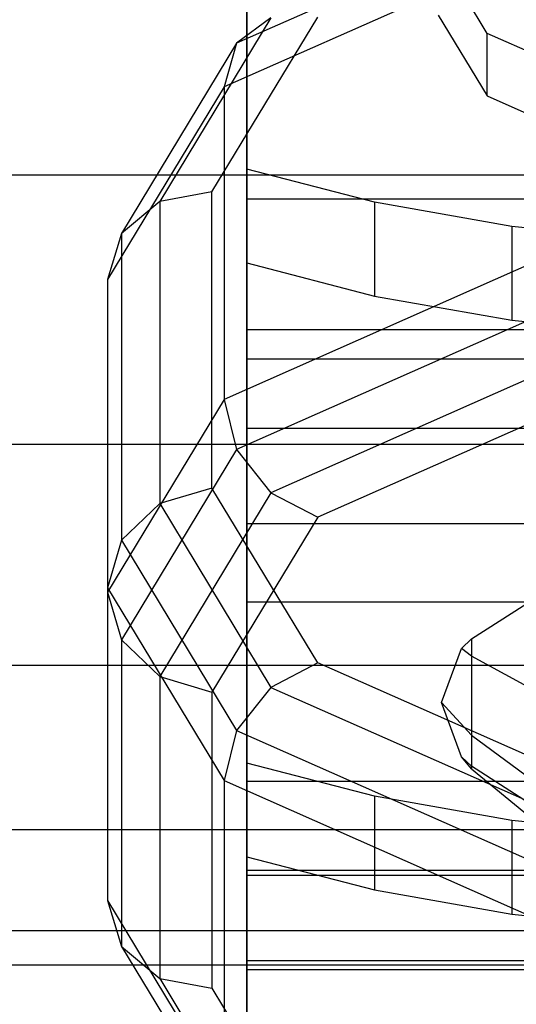
# Model space of a CAD drawing. Extents: x -1274 to 6726, y -500 to 2500.
# Drawn here: x 2720 to 2734, y 1948 to 1976 of the extents above; entities that cross this region are included whole.
import ezdxf

# ---------------------------------------------------------------- set-up
doc = ezdxf.new("R2010")
doc.units = 0

msp = doc.modelspace()

# ---------------------------------------------------------------- linework, layer by layer
at = {"color": 0}
for p, q in [((2726.130546, 1971.828773, 2490.003769), (2726.130546, 1986.949754, 2520.666086)), ((2726.130546, 1985.322072, 2524.148373), (2726.130546, 1969.138155, 2491.330635)), ((2726.130546, 1983.606587, 2620.293437), (2726.130546, 1966.373363, 2610.34383)), ((2726.130546, 1964.395326, 2612.59935), (2726.130546, 1982.642269, 2623.134227)), ((2734.838597, 1979.420739, 2515.573103), (2725.840266, 1975.440879, 2507.502745)), ((2734.630546, 1978.234811, 2516.559729), (2725.479911, 1974.187588, 2508.352774)), ((2733.037279, 1975.72339, 2493.379337), (2731.630546, 1978.045405, 2498.087919)), ((2726.824774, 1976.174314, 2506.507291), (2723.630546, 1970.901781, 2495.815651)), ((2725.130546, 1971.174913, 2495.460772), (2728.169637, 1976.19137, 2505.633141)), ((2726.824774, 1976.174314, 2506.507291), (2725.840266, 1975.440879, 2507.502745)), ((2731.630546, 1976.25166, 2498.972496), (2733.037279, 1973.929644, 2494.263914)), ((2736.880546, 1974.023556, 2489.932416), (2733.037279, 1975.72339, 2493.379337)), ((2733.037279, 1973.929644, 2494.263914), (2733.037279, 1975.72339, 2493.379337)), ((2725.840266, 1975.440879, 2507.502745), (2722.532469, 1969.980886, 2496.430974)), ((2725.840266, 1975.440879, 2507.502745), (2725.479911, 1974.187588, 2508.352774)), ((2725.479911, 1974.187588, 2508.352774), (2722.130546, 1968.65898, 2497.141864)), ((2725.479911, 1974.187588, 2508.352774), (2725.479911, 1965.218861, 2512.775661)), ((2733.037279, 1973.929644, 2494.263914), (2736.880546, 1972.229811, 2490.816993)), ((2729.798637, 1970.878101, 2488.075998), (2726.130546, 1971.828773, 2490.003769)), ((2726.130546, 1971.828773, 2490.003769), (2726.130546, 1969.138155, 2491.330635)), ((586.845931, 1971.665918, 2614.40495), (4898.154069, 1971.665918, 2614.40495)), ((658.154069, 1971.665918, 2529.59505), (4826.845931, 1971.665918, 2529.59505)), ((2725.130546, 1971.174913, 2495.460772), (2723.630546, 1970.901781, 2495.815651)), ((2725.130546, 1962.678509, 2478.23177), (2725.130546, 1971.174913, 2495.460772)), ((2726.130546, 1954.788191, 2498.407254), (2726.130546, 1970.972108, 2531.224992)), ((2726.130546, 1970.972108, 2531.224992), (2758.130546, 1970.972108, 2531.224992)), ((2726.130546, 1961.65617, 2538.373363), (2726.130546, 1970.972108, 2531.224992)), ((2723.630546, 1970.901781, 2495.815651), (2722.532469, 1969.980886, 2496.430974)), ((2723.630546, 1970.901781, 2495.815651), (2723.630546, 1962.230692, 2478.232423)), ((2733.749018, 1970.183066, 2486.666606), (2729.798637, 1970.878101, 2488.075998)), ((2729.798637, 1970.878101, 2488.075998), (2729.798637, 1968.187483, 2489.402864)), ((2737.891261, 1969.759578, 2485.807856), (2733.749018, 1970.183066, 2486.666606)), ((2733.749018, 1970.183066, 2486.666606), (2733.749018, 1967.492448, 2487.993472)), ((2722.532469, 1969.980886, 2496.430974), (2722.130546, 1968.65898, 2497.141864)), ((2722.532469, 1969.980886, 2496.430974), (2722.532469, 1961.181918, 2478.588434)), ((2734.630546, 1969.266083, 2520.982616), (2725.479911, 1965.218861, 2512.775661)), ((2726.130546, 1969.138155, 2491.330635), (2729.798637, 1968.187483, 2489.402864)), ((2722.130546, 1968.65898, 2497.141864), (2722.130546, 1959.813206, 2479.20441)), ((2722.130546, 1968.65898, 2497.141864), (2722.130546, 1959.690252, 2501.564751)), ((2729.798637, 1968.187483, 2489.402864), (2733.749018, 1967.492448, 2487.993472)), ((2734.838597, 1967.761393, 2521.322856), (2725.840266, 1963.781533, 2513.252498)), ((2733.749018, 1967.492448, 2487.993472), (2737.891261, 1967.068959, 2487.134722)), ((2726.130546, 1967.218554, 2530.396437), (2726.130546, 1952.097572, 2499.73412)), ((2758.130546, 1967.218554, 2530.396437), (2726.130546, 1967.218554, 2530.396437)), ((2726.130546, 1967.218554, 2530.396437), (2726.130546, 1959.40065, 2536.395326)), ((2726.130546, 1966.373363, 2610.34383), (2726.130546, 1954.25949, 2594.556723)), ((2758.130546, 1966.373363, 2610.34383), (2726.130546, 1966.373363, 2610.34383)), ((2735.407003, 1966.341122, 2520.925544), (2726.824774, 1962.545299, 2513.228377)), ((2736.18346, 1965.38583, 2519.89714), (2728.169637, 1961.841406, 2512.70976)), ((2725.479911, 1965.218861, 2512.775661), (2722.130546, 1959.690252, 2501.564751)), ((2725.479911, 1965.218861, 2512.775661), (2725.840266, 1963.781533, 2513.252498)), ((2726.130546, 1951.568872, 2595.883589), (2726.130546, 1964.395326, 2612.59935)), ((2726.130546, 1964.395326, 2612.59935), (2758.130546, 1964.395326, 2612.59935)), ((592.178707, 1963.937554, 2608.062446), (4892.821293, 1963.937554, 2608.062446)), ((652.821293, 1963.937554, 2535.937554), (4832.178707, 1963.937554, 2535.937554)), ((2725.840266, 1963.781533, 2513.252498), (2722.532469, 1958.32154, 2502.180727)), ((2725.840266, 1963.781533, 2513.252498), (2726.824774, 1962.545299, 2513.228377)), ((2725.130546, 1962.678509, 2478.23177), (2723.630546, 1962.230692, 2478.232423)), ((2726.824774, 1962.545299, 2513.228377), (2723.630546, 1957.272766, 2502.536738)), ((2728.169637, 1957.662052, 2468.059401), (2725.130546, 1962.678509, 2478.23177)), ((2726.824774, 1962.545299, 2513.228377), (2728.169637, 1961.841406, 2512.70976)), ((2723.630546, 1962.230692, 2478.232423), (2722.532469, 1961.181918, 2478.588434)), ((2723.630546, 1962.230692, 2478.232423), (2726.824774, 1956.958159, 2467.540784)), ((2728.169637, 1961.841406, 2512.70976), (2725.130546, 1956.824949, 2502.537391)), ((2726.130546, 1951.706563, 2555.606587), (2726.130546, 1961.65617, 2538.373363)), ((2726.130546, 1961.65617, 2538.373363), (2758.130546, 1961.65617, 2538.373363)), ((2722.532469, 1961.181918, 2478.588434), (2722.130546, 1959.813206, 2479.20441)), ((2722.532469, 1961.181918, 2478.588434), (2725.840266, 1955.721925, 2467.516663)), ((2722.130546, 1959.813206, 2479.20441), (2725.479911, 1954.284597, 2467.9935)), ((2722.130546, 1959.813206, 2479.20441), (2722.130546, 1950.844479, 2483.627297)), ((2722.130546, 1959.690252, 2501.564751), (2722.130546, 1950.844479, 2483.627297)), ((2722.130546, 1959.690252, 2501.564751), (2722.532469, 1958.32154, 2502.180727)), ((2732.584604, 1958.347527, 2512.407775), (2734.630347, 1959.658414, 2515.06599)), ((2726.130546, 1959.40065, 2536.395326), (2726.130546, 1948.865773, 2554.642269)), ((2758.130546, 1959.40065, 2536.395326), (2726.130546, 1959.40065, 2536.395326)), ((2722.532469, 1958.32154, 2502.180727), (2722.532469, 1949.522573, 2484.338187)), ((2722.532469, 1958.32154, 2502.180727), (2723.630546, 1957.272766, 2502.536738)), ((2732.300971, 1958.077676, 2511.86057), (2732.584604, 1958.347527, 2512.407775)), ((2732.584604, 1958.347527, 2512.407775), (2732.584604, 1957.849801, 2512.120412)), ((2731.726222, 1956.520459, 2508.702847), (2732.300971, 1958.077676, 2511.86057)), ((2732.584604, 1957.849801, 2512.120412), (2732.300971, 1958.077676, 2511.86057)), ((2728.169637, 1957.662052, 2468.059401), (2726.824774, 1956.958159, 2467.540784)), ((2736.18346, 1954.117629, 2460.872021), (2728.169637, 1957.662052, 2468.059401)), ((2734.630347, 1956.742827, 2513.382675), (2732.584604, 1957.849801, 2512.120412)), ((2732.584604, 1957.849801, 2512.120412), (2732.584604, 1955.582383, 2509.165455)), ((598.676713, 1957.59505, 2600.334082), (4886.323287, 1957.59505, 2600.334082)), ((646.323287, 1957.59505, 2543.665918), (4838.676713, 1957.59505, 2543.665918)), ((2723.630546, 1957.272766, 2502.536738), (2723.630546, 1948.601677, 2484.95351)), ((2723.630546, 1957.272766, 2502.536738), (2725.130546, 1956.824949, 2502.537391)), ((2725.130546, 1956.824949, 2502.537391), (2725.130546, 1948.328546, 2485.308389)), ((2726.824774, 1956.958159, 2467.540784), (2725.840266, 1955.721925, 2467.516663)), ((2726.824774, 1956.958159, 2467.540784), (2735.407003, 1953.162336, 2459.843617)), ((2732.300971, 1954.963243, 2505.545124), (2731.726222, 1956.520459, 2508.702847)), ((2732.584604, 1955.582383, 2509.165455), (2731.726222, 1956.520459, 2508.702847)), ((2725.840266, 1955.721925, 2467.516663), (2725.479911, 1954.284597, 2467.9935)), ((2725.840266, 1955.721925, 2467.516663), (2734.838597, 1951.742065, 2459.446305)), ((2732.584604, 1955.582383, 2509.165455), (2732.584604, 1954.618375, 2505.567728)), ((2732.584604, 1955.582383, 2509.165455), (2734.630347, 1954.076625, 2509.908013)), ((2732.584604, 1954.693391, 2504.99792), (2732.300971, 1954.963243, 2505.545124)), ((2732.584604, 1954.618375, 2505.567728), (2732.300971, 1954.963243, 2505.545124)), ((2729.798637, 1953.837519, 2496.479483), (2726.130546, 1954.788191, 2498.407254)), ((2726.130546, 1954.788191, 2498.407254), (2726.130546, 1952.097572, 2499.73412)), ((2734.630347, 1953.382505, 2502.339704), (2732.584604, 1954.693391, 2504.99792)), ((2732.584604, 1954.618375, 2505.567728), (2732.584604, 1954.693391, 2504.99792)), ((2732.584604, 1954.618375, 2505.567728), (2734.630347, 1952.943071, 2505.677533)), ((2725.479911, 1954.284597, 2467.9935), (2734.630546, 1950.237375, 2459.786545)), ((2725.479911, 1954.284597, 2467.9935), (2725.479911, 1945.31587, 2472.416387)), ((2726.130546, 1954.25949, 2594.556723), (2726.130546, 1949.109195, 2575.33556)), ((2758.130546, 1954.25949, 2594.556723), (2726.130546, 1954.25949, 2594.556723)), ((2733.749018, 1953.142484, 2495.070091), (2729.798637, 1953.837519, 2496.479483)), ((2729.798637, 1953.837519, 2496.479483), (2729.798637, 1951.146901, 2497.806349)), ((2737.891261, 1952.718996, 2494.211341), (2733.749018, 1953.142484, 2495.070091)), ((2733.749018, 1953.142484, 2495.070091), (2733.749018, 1950.451866, 2496.396957)), ((606.090234, 1952.882144, 2591.516855), (4878.909766, 1952.882144, 2591.516855)), ((638.909766, 1952.882144, 2552.483145), (4846.090234, 1952.882144, 2552.483145)), ((2726.130546, 1952.097572, 2499.73412), (2729.798637, 1951.146901, 2497.806349)), ((2726.130546, 1949.109195, 2575.33556), (2726.130546, 1951.706563, 2555.606587)), ((2758.130546, 1951.706563, 2555.606587), (2726.130546, 1951.706563, 2555.606587)), ((2726.130546, 1946.115618, 2575.531769), (2726.130546, 1951.568872, 2595.883589)), ((2726.130546, 1951.568872, 2595.883589), (2758.130546, 1951.568872, 2595.883589)), ((2729.798637, 1951.146901, 2497.806349), (2733.749018, 1950.451866, 2496.396957)), ((2722.130546, 1950.844479, 2483.627297), (2725.479911, 1945.31587, 2472.416387)), ((2722.130546, 1950.844479, 2483.627297), (2722.532469, 1949.522573, 2484.338187)), ((2733.749018, 1950.451866, 2496.396957), (2737.891261, 1950.028377, 2495.538207)), ((614.134374, 1949.979951, 2581.949606), (4870.865626, 1949.979951, 2581.949606)), ((630.865626, 1949.979951, 2562.050394), (4854.134374, 1949.979951, 2562.050394)), ((2722.532469, 1949.522573, 2484.338187), (2725.840266, 1944.062579, 2473.266416)), ((2722.532469, 1949.522573, 2484.338187), (2723.630546, 1948.601677, 2484.95351)), ((622.5, 1949, 2572), (4862.5, 1949, 2572)), ((2758.130546, 1949.109195, 2575.33556), (2726.130546, 1949.109195, 2575.33556)), ((2726.130546, 1948.865773, 2554.642269), (2726.130546, 1946.115618, 2575.531769)), ((2726.130546, 1948.865773, 2554.642269), (2758.130546, 1948.865773, 2554.642269)), ((2723.630546, 1948.601677, 2484.95351), (2726.824774, 1943.329144, 2474.26187)), ((2723.630546, 1948.601677, 2484.95351), (2725.130546, 1948.328546, 2485.308389)), ((2725.130546, 1948.328546, 2485.308389), (2728.169637, 1943.312088, 2475.13602))]:
    msp.add_line(p, q, dxfattribs=at)

doc.saveas('drawing.dxf')
